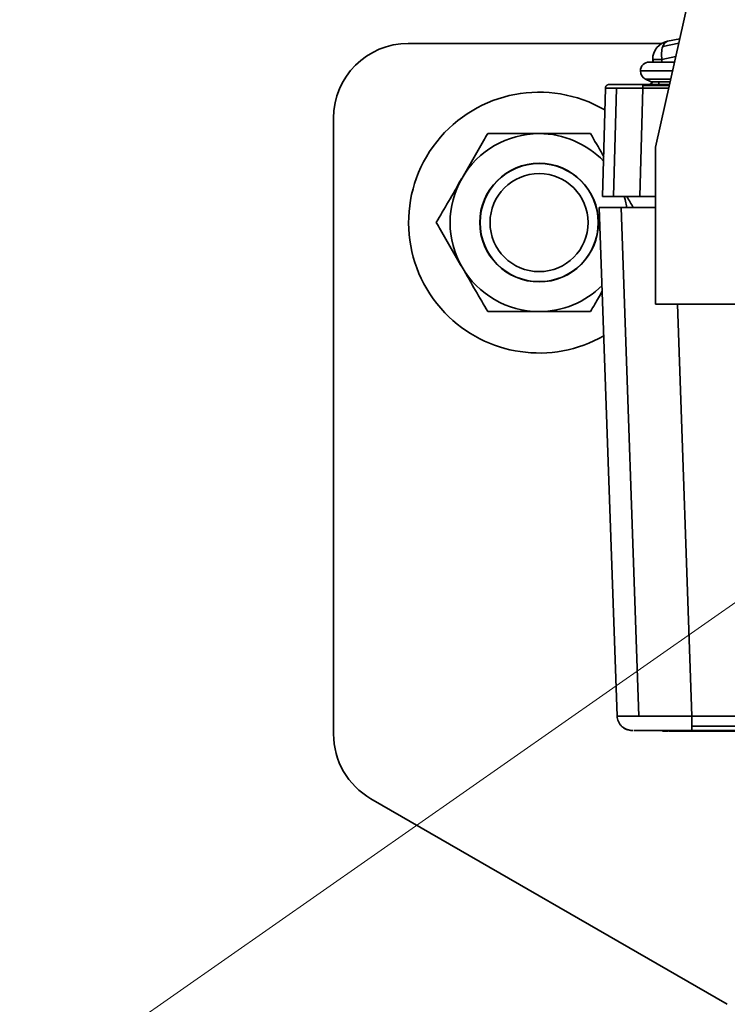
# Model space of a CAD drawing. Units: inches. Extents: x 0.3 to 16.8, y 0.2 to 10.8.
# Drawn here: x 13.1 to 13.2, y 6.2 to 6.3 of the extents above; entities that cross this region are included whole.
import ezdxf

# ---------------------------------------------------------------- set-up
doc = ezdxf.new("R2010")
doc.units = ezdxf.units.IN
doc.header["$MEASUREMENT"] = 0
doc.linetypes.add('SLD-Phantom', pattern=[0.49999999999999994, 0.25, -0.05, 0.05, -0.05, 0.05, -0.05])
doc.linetypes.add('SLD-Solid', pattern=[0])
doc.layers.add('LAYER_1', color=7, linetype='SLD-Solid', lineweight=35)
doc.styles.add('SLDTEXTSTYLE0', font='ARIAL.TTF', dxfattribs={"width": 0.948})
doc.styles.add('SLDTEXTSTYLE1', font='ARIALBD.TTF', dxfattribs={"width": 0.948})
doc.styles.get("Standard").update_dxf_attribs({"font": 'ARIAL.TTF'})
doc.dimstyles.new('SLDDIMSTYLE0', dxfattribs={"dimtxt": 0.121337890625, "dimasz": 0.188, "dimexe": 0, "dimexo": 0.0625, "dimgap": 0.03033447265625, "dimtad": 0, "dimtih": 1, "dimtoh": 1, "dimdec": 1, "dimlfac": 90, "dimrnd": 1e-09, "dimzin": 12, "dimdsep": 46, "dimtxsty": 'SLDTEXTSTYLE1', "dimsah": 1, "dimcen": 0.09, "dimadec": 0, "dimazin": 3, "dimtfac": 1, "dimtdec": 1, "dimtofl": 0, "dimtmove": 0, "dimatfit": 3, "dimfxl": 1, "dimfrac": 2, "dimtolj": 1, "dimtzin": 12, "dimarcsym": 0})
doc.dimstyles.new('SLDDIMSTYLE6', dxfattribs={"dimtxt": 0.18, "dimasz": 0.188, "dimexe": 0, "dimexo": 0.0625, "dimgap": 0, "dimtad": 0, "dimtih": 1, "dimtoh": 1, "dimdec": 0, "dimrnd": 1e-09, "dimzin": 0, "dimdsep": 46, "dimtxsty": 'Standard', "dimsah": 1, "dimcen": 0.09, "dimadec": 0, "dimazin": 0, "dimtfac": 0.188, "dimtdec": 0, "dimtofl": 0, "dimtmove": 0, "dimatfit": 3, "dimfxl": 1, "dimfrac": 2, "dimtolj": 1, "dimtzin": 0, "dimarcsym": 0})

# ---------------------------------------------------------------- blocks, each defined once
blk = doc.blocks.new('_D_6')
at = {"layer": 'LAYER_1', "color": 7}
for p, q in [((12.16635784683758, 6.295332507473063), (12.16635784683758, 3.197266283504638)), ((13.17248208130828, 6.295332507473064), (13.17248208130828, 3.197266283504639)), ((12.16635784683758, 3.259266283504638), (12.61248961931901, 3.259266283504639)), ((13.17248208130828, 3.259266283504639), (12.73285999129021, 3.259266283504639))]:
    blk.add_line(p, q, dxfattribs=at)
for points in [[(12.16635784683758, 3.259266283504638), (12.35435784683758, 3.228266283504638), (12.35435784683758, 3.290266283504638)], [(13.17248208130828, 3.259266283504639), (12.98448208130828, 3.290266283504639), (12.98448208130828, 3.228266283504639)]]:
    blk.add_solid(points, dxfattribs=at)
at = {"layer": 'LAYER_1', "color": 7, "insert": (12.61248961931902, 3.327228453132251), "char_height": 0.125, "attachment_point": 1, "style": 'SLDTEXTSTYLE0'}
blk.add_mtext('B', dxfattribs=at)

msp = doc.modelspace()

# ---------------------------------------------------------------- linework, layer by layer
at = {"color": 7, "linetype": 'SLD-Solid', "lineweight": 35}
for p, q in [((13.14975985908606, 6.285000383099842), (13.15220038482276, 6.295836253616029)), ((13.13529922916481, 6.291089287875515), (13.15014419724778, 6.291089287875515)), ((13.15018798232273, 6.29090538559836), (13.15113316592113, 6.291097829572168)), ((13.15119219747112, 6.291359928112012), (13.15047045851554, 6.291212978553326)), ((13.15095692978904, 6.290315345749536), (13.15014446922356, 6.290149924830208)), ((13.14960203702758, 6.290149924830209), (13.14960203702758, 6.289995674544514)), ((13.14963900288533, 6.290149924830209), (13.14960203702758, 6.290149924830209)), ((13.15014446922356, 6.290149924830208), (13.14963900288533, 6.290149924830209)), ((13.14963900288533, 6.290149924830209), (13.14963900288533, 6.289995674544514)), ((13.15014446922356, 6.289995674544514), (13.15014446922356, 6.290149924830208)), ((13.14888190633016, 6.289470740161312), (13.15076670218597, 6.289470740161312)), ((13.14902553066147, 6.288683338586509), (13.15058935844552, 6.288683338586509)), ((13.14902553066147, 6.288621287393033), (13.15057538286926, 6.288621287393032)), ((13.1491849938568, 6.288994988046006), (13.14951377268936, 6.288841675950797)), ((13.1491849938568, 6.288994988042133), (13.15065955017733, 6.288994988042133)), ((13.14951377268936, 6.288841675950798), (13.14995364736124, 6.288841675950798)), ((13.14995364736124, 6.288841675950798), (13.15062502022387, 6.288841675950797)), ((13.14995364736124, 6.288841675950798), (13.14995364736136, 6.288683338586509)), ((13.14683905357272, 6.288470341418597), (13.14667280746751, 6.282121658796482)), ((13.14747942905904, 6.288472710222171), (13.14731312092453, 6.282121658796482)), ((13.14885928455626, 6.282121658796482), (13.14902553066147, 6.288470341418597)), ((13.14902553066147, 6.288470341418597), (13.15054138582815, 6.288470341418597)), ((13.13092477597146, 6.250637742598754), (13.13092477597146, 6.286714834682164)), ((13.14975985908606, 6.275814031393804), (13.14975985908606, 6.285000383099842)), ((13.14667280746751, 6.282121658796483), (13.14731312092453, 6.282121658796483)), ((13.14731312092453, 6.282121658796483), (13.14885928455626, 6.282121658796483)), ((13.14885928455626, 6.282121658796482), (13.14975985908606, 6.282121658796482)), ((13.14647838320486, 6.28146549081748), (13.1477585275605, 6.28146549081748)), ((13.14647838320486, 6.28146549081748), (13.1475182124962, 6.251688675859735)), ((13.1477585275605, 6.28146549081748), (13.14975985908606, 6.28146549081748)), ((13.1477585275605, 6.28146549081748), (13.14879879758725, 6.2516760548488)), ((13.15498426853463, 6.275814031393806), (13.14975985908606, 6.275814031393804)), ((13.15104752491135, 6.275814031393806), (13.15189000089086, 6.251688675859735)), ((13.15189000089086, 6.251688675859735), (13.15907582910782, 6.251688675859735)), ((13.15189000089086, 6.251089865445355), (13.15927210760446, 6.251089865445356)), ((13.15929815797031, 6.250844318464024), (13.15189000089086, 6.250844318464024)), ((13.15396917313869, 6.234807461962197), (13.13311200256813, 6.246849355005646))]:
    msp.add_line(p, q, dxfattribs=at)
at = {"color": 7, "linetype": 'SLD-Solid', "lineweight": 35, "flags": 128}
msp.add_lwpolyline([(13.14793564041893, 6.282121658796483), (13.1479880690622, 6.281939334859164), (13.1480916659345, 6.28146549081748)], dxfattribs=at)
at = {"color": 7, "linetype": 'SLD-Solid', "lineweight": 35}
for radius in [0.003472222222223484, 0.00345846513403421, 0.002871111111111395]:
    msp.add_circle((13.14295452225632, 6.280590600057456), radius, dxfattribs=at)
for centre, radius, start, end in [((13.17248208130828, 6.345332507473063), 0.1334208223972009, 200.2368448962576, 160.6615586437154), ((13.13529922916481, 6.286714834682164), 0.004374453193350725, 90, 180), ((13.15068690141953, 6.290149924830209), 0.001084864391952323, 101.5083933658165, 180), ((13.15173097562395, 6.29043752860771), 0.001612364255157121, 163.1319679930034, 190.2750611723567), ((13.15061490355264, 6.290796826639538), 0.0004405074166144511, 109.1417290711292, 165.7330090230313), ((13.14940684071336, 6.289470740161312), 0.0005249343832023357, 90, 180), ((13.14940684071336, 6.289470740161312), 0.0005249343832016999, 180, 245.0000000000475), ((13.14938331436791, 6.288902061246176), 0.0002187226596702354, 270.0000000000008, 343.9735209336463), ((13.14295452225632, 6.28059060005746), 0.007638888888888841, 59.72678864021115, 223.7112168231376), ((13.14295452225631, 6.280590600057463), 0.005211111111114164, 90.00000000009766, 149.9999999999694), ((13.14295452225631, 6.280590600057463), 0.005211111111114164, 43.62238756318748, 90.00000000009766), ((13.14295452225631, 6.280590600057463), 0.00521111111111855, 149.9999999999694, 209.9999999999279), ((13.14295452225631, 6.280590600057463), 0.00521111111111855, 209.9999999999279, 270.0000000000203), ((13.14295452225631, 6.280590600057463), 0.005211111111109609, 270.0000000000203, 314.9741223350815), ((13.14295452225632, 6.28059060005746), 0.007638888888888841, 223.7112168231376, 299.7116133774627), ((13.13529922916481, 6.250637742598756), 0.004374453193351385, 180.0000000000241, 240.0000000000394), ((13.150303603618, 6.251150530187559), 0.0003499562554693432, 242.9443657879154, 270.0000000000008), ((13.15119562358425, 6.250968518396572), 0.0001679995078049559, 230.12438546462, 268.5332780001193)]:
    msp.add_arc(centre, radius, start, end, dxfattribs=at)
for points, knots in [([(13.15088493134627, 6.289995674544514), (13.1506980879435, 6.289995674544514), (13.150179442804, 6.289995674544515), (13.14971299061912, 6.289995674544514), (13.1494415238694, 6.289995674544514), (13.14942553090542, 6.289995674544514), (13.1494178471187, 6.289995674544514)], [0, 0, 0, 0, 0.2093776012298221, 0.5811961973929594, 0.7987865726118758, 1, 1, 1, 1]), ([(13.1470577012816, 6.288683338586509), (13.14708726764975, 6.288683338586509), (13.14714639490596, 6.288683338586509), (13.14760140363038, 6.288683338586509), (13.14825190300943, 6.288683338586509), (13.14876763884419, 6.288683338586509), (13.14902553066147, 6.288683338586509)], [0, 0, 0, 0, 0.250023170678077, 0.5000000000001006, 0.7499768293221306, 1, 1, 1, 1]), ([(13.14683905357272, 6.288470341418597), (13.14684822015178, 6.288470722824589), (13.14686631786117, 6.288471475839946), (13.14703751863503, 6.288472548865224), (13.1473042722981, 6.288472647495886), (13.14747942903453, 6.288472712259101)], [0, 0, 0, 0, 0.260589531728724, 0.5144856755975634, 1, 1, 1, 1]), ([(13.14747942903453, 6.288472712259101), (13.14769754008046, 6.288472640632643), (13.14802992109614, 6.28847253148056), (13.14858303385093, 6.288471474552409), (13.14887670169785, 6.288470722535765), (13.14902553066147, 6.288470341418597)], [0, 0, 0, 0, 0.4849078690102081, 0.7389546427131749, 1, 1, 1, 1]), ([(13.13844156765215, 6.28319615561302), (13.13865230152116, 6.283561157381036), (13.13908138861652, 6.28430435803111), (13.13957986589041, 6.285167745995856), (13.13986362012277, 6.285659222743178), (13.13994588585352, 6.285801711168576)], [0, 0, 0, 0, 0.406634897514014, 0.8279722090625706, 1, 1, 1, 1]), ([(13.1429545222563, 6.285801711168578), (13.14288521163636, 6.285801711168578), (13.14243381450136, 6.285801711168571), (13.14159176359121, 6.285801711168578), (13.14066268978691, 6.285801711168578), (13.14012270271316, 6.285801711168576), (13.13994588585352, 6.285801711168576)], [0, 0, 0, 0, 0.06692138379086195, 0.4358368304555047, 0.8152667632058233, 1, 1, 1, 1]), ([(13.14596315865908, 6.285801711168576), (13.14570843550618, 6.285801711168574), (13.14510573070392, 6.285801711168573), (13.1441014177756, 6.285801711168577), (13.14334003338783, 6.285801711168578), (13.1429545222563, 6.285801711168578)], [0, 0, 0, 0, 0.2654446895088908, 0.6280732131327312, 1, 1, 1, 1]), ([(13.14596315865908, 6.285801711168576), (13.14619476748812, 6.285400552909203), (13.14644505427686, 6.284967043474647), (13.14671412253812, 6.284501003575444), (13.14673420208832, 6.284466224774294)], [0, 0, 0, 0, 0.9253737690479131, 0.9999999999999999, 0.9999999999999999, 0.9999999999999999, 0.9999999999999999]), ([(13.13693724945076, 6.280590600057463), (13.1371712641312, 6.280995925373687), (13.13764782059486, 6.281821345381374), (13.1381680360683, 6.282722385012566), (13.13843471172447, 6.283184280797958), (13.13844156765215, 6.28319615561302)], [0, 0, 0, 0, 0.4845461094078484, 0.9867482669960106, 0.9999999999999999, 0.9999999999999999, 0.9999999999999999, 0.9999999999999999]), ([(13.14808783788675, 6.282121658796482), (13.14809047018356, 6.282117099524648), (13.14822126634252, 6.281890553931897), (13.14834521877709, 6.281675862017503), (13.14846667664606, 6.28146549081748)], [0, 0, 0, 0, 0.02012518442337883, 1, 1, 1, 1]), ([(13.13844156765213, 6.27798504450191), (13.13823083378312, 6.278350046269925), (13.13780174668775, 6.279093246920001), (13.13730326941386, 6.279956634884743), (13.13701951518151, 6.280448111632067), (13.13693724945076, 6.280590600057463)], [0, 0, 0, 0, 0.4066348975140182, 0.8279722090635192, 1, 1, 1, 1]), ([(13.13994588585353, 6.275379488946356), (13.13971187117308, 6.275784814262573), (13.1392353147094, 6.276610234270249), (13.13871509923603, 6.27751127390147), (13.13844842357981, 6.277973169686849), (13.13844156765213, 6.27798504450191)], [0, 0, 0, 0, 0.484546109407395, 0.9867482669956469, 1, 1, 1, 1]), ([(13.14664940384418, 6.276568100473383), (13.14650169406188, 6.27631225962567), (13.14626756581692, 6.275906737609907), (13.14604522594594, 6.275521633656822), (13.14596315865909, 6.275379488946355)], [0, 0, 0, 0, 0.6308926217721609, 0.9999999999999999, 0.9999999999999999, 0.9999999999999999, 0.9999999999999999]), ([(13.14295452225631, 6.275379488946355), (13.14288521163637, 6.275379488946355), (13.14243381450137, 6.275379488946353), (13.14159176359122, 6.275379488946355), (13.14066268978693, 6.275379488946355), (13.14012270271317, 6.275379488946355), (13.13994588585353, 6.275379488946356)], [0, 0, 0, 0, 0.06692138379112184, 0.4358368304555182, 0.8152667632058912, 0.9999999999999999, 0.9999999999999999, 0.9999999999999999, 0.9999999999999999]), ([(13.14596315865909, 6.275379488946355), (13.14570843550619, 6.275379488946355), (13.14510573070393, 6.275379488946355), (13.14410141777561, 6.275379488946355), (13.14334003338783, 6.275379488946355), (13.14295452225631, 6.275379488946355)], [0, 0, 0, 0, 0.2654446895087854, 0.6280732131326884, 1, 1, 1, 1]), ([(13.1475182124962, 6.251688675859735), (13.14753575442594, 6.251686683444185), (13.14757037658159, 6.25168275105349), (13.14784388997126, 6.251678717288339), (13.1482429094736, 6.251676394882438), (13.14861524446398, 6.251676167127214), (13.14879879758725, 6.2516760548488)], [0, 0, 0, 0, 0.2602651680060409, 0.5136801530617096, 0.7602547997924444, 1, 1, 1, 1]), ([(13.14879879758725, 6.2516760548488), (13.14900338767725, 6.251676167118685), (13.14941839649889, 6.251676394856953), (13.15017118055093, 6.251678717194536), (13.15100375889864, 6.251682750937289), (13.15159197192409, 6.251686683403352), (13.15189000089086, 6.251688675859735)], [0, 0, 0, 0, 0.2397441334593101, 0.4863184249343342, 0.7397337657629466, 1, 1, 1, 1]), ([(13.14784763097537, 6.251034752180913), (13.1479327151034, 6.250979812860384), (13.14809903849929, 6.250872416868088), (13.1483413829535, 6.25085353913462), (13.14845975406975, 6.250844318464024)], [0, 0, 0, 0, 0.5115583864385259, 1, 1, 1, 1]), ([(13.15189000089086, 6.250844318464024), (13.15143077050674, 6.250844318464024), (13.15051246098455, 6.250844318464024), (13.14936874561765, 6.250844318464024), (13.14864936670573, 6.250844318464024), (13.14855302383058, 6.250844318464024), (13.14852000874575, 6.250844318464024)], [0, 0, 0, 0, 0.2840500731122989, 0.5680065952532491, 0.8519631173940355, 1, 1, 1, 1]), ([(13.15031647272494, 6.25080057393209), (13.15031627309369, 6.25080057393209), (13.15031573987672, 6.25080057393209), (13.15036223906597, 6.25080057393209), (13.15046493480581, 6.25080057393209), (13.15048225641161, 6.25080057393209)], [0, 0, 0, 0, 0.3322213091667555, 0.8873663185844435, 1, 1, 1, 1]), ([(13.15119132341302, 6.25080057393209), (13.15096228077002, 6.25080057393209), (13.15069089976381, 6.25080057393209), (13.15055666831638, 6.25080057393209), (13.1505357267632, 6.25080057393209)], [0, 0, 0, 0, 0.8439892172759272, 1, 1, 1, 1]), ([(13.1552900828069, 6.25080057393209), (13.15528093230047, 6.25080057393209), (13.15526208451524, 6.25080057393209), (13.1550593125729, 6.25080057393209), (13.15472488895241, 6.25080057393209), (13.15427013766884, 6.25080057393209), (13.15374372618498, 6.25080057393209), (13.15319563212755, 6.25080057393209), (13.15253370339392, 6.25080057393209), (13.15182132954958, 6.25080057393209), (13.15138428613825, 6.25080057393209), (13.15119132341302, 6.25080057393209)], [0, 0, 0, 0, 0.09953094544977034, 0.2050091870598248, 0.3137336699005053, 0.422458152741289, 0.5279363943512749, 0.6274673398010809, 0.7192303374460643, 0.8760350165582644, 1, 1, 1, 1])]:
    msp.add_open_spline(points, degree=3, knots=knots, dxfattribs=at)
for points in [[(13.14683905357272, 6.288470341418597), (13.1468402031982, 6.288484398469916), (13.14684250244916, 6.288512512572553), (13.14685622656785, 6.288552742774404), (13.14687645256863, 6.288590128994689), (13.14689553665376, 6.288610901260252), (13.14690507869633, 6.288621287393032)], [(13.1470577012816, 6.288683338586509), (13.14704361895359, 6.288682557325684), (13.14701545429758, 6.288680994804035), (13.14697487862607, 6.288668328492172), (13.14693697576214, 6.288649088079495), (13.1469157110516, 6.288630554288519), (13.14690507869633, 6.288621287393032)], [(13.14902553066147, 6.288683338586509), (13.14902553066147, 6.288682557325684), (13.14902553066147, 6.288680994804035), (13.14902553066147, 6.288668328492172), (13.14902553066147, 6.288649088079495), (13.14902553066147, 6.288630554288519), (13.14902553066147, 6.288621287393033)], [(13.14902553066147, 6.288470341418597), (13.14902553066147, 6.288484398469916), (13.14902553066147, 6.288512512572553), (13.14902553066147, 6.288552742774404), (13.14902553066147, 6.288590128994689), (13.14902553066147, 6.288610901260252), (13.14902553066147, 6.288621287393033)], [(13.1475182124962, 6.251688675859735), (13.14752325499076, 6.251632806957883), (13.14753333997989, 6.251521069154181), (13.14758904514535, 6.251361456710074), (13.14767038627613, 6.251213258133095), (13.14774667547187, 6.251130996341268), (13.14778482006974, 6.251089865445355)], [(13.15189000089086, 6.251688675859735), (13.15189000089086, 6.251632806957884), (13.15189000089086, 6.251521069154182), (13.15189000089086, 6.251361456710075), (13.15189000089086, 6.251213258133095), (13.15189000089086, 6.251130996341268), (13.15189000089086, 6.251089865445355)], [(13.14839257017513, 6.250844318464024), (13.14833655932658, 6.250847408090278), (13.14822453762948, 6.250853587342788), (13.14806307833473, 6.250903688180209), (13.14791213127179, 6.250979807704414), (13.14782725713709, 6.251053179531708), (13.14778482006974, 6.251089865445355)], [(13.15189000089086, 6.251089865445355), (13.15189000089086, 6.251053179531708), (13.15189000089086, 6.250979807704415), (13.15189000089086, 6.250903688180212), (13.15189000089086, 6.250853587342789), (13.15189000089086, 6.250847408090279), (13.15189000089086, 6.250844318464024)]]:
    msp.add_open_spline(points, degree=3, dxfattribs=at)
at = {"layer": 'LAYER_1', "color": 7, "linetype": 'SLD-Phantom', "lineweight": 18}
msp.add_line((13.08719461752861, 6.211298042040573), (13.17248208130829, 6.270966803186099), dxfattribs=at)

# ---------------------------------------------------------------- dimensions: what is measured, and where the dimension line sits
at = {"layer": 'LAYER_1', "color": 7}
dim = msp.add_linear_dim(base=(13.17248208130828, 3.259266283504639), p1=(12.16635784683758, 6.345332507473063), p2=(13.17248208130828, 6.345332507473064), angle=5.057911653443858e-14, dimstyle='SLDDIMSTYLE0', dxfattribs=at)
dim.commit()
dim.dimension.update_dxf_attribs({"geometry": '_D_6', "text_midpoint": (12.67267480530461, 3.259266283504638), "dimtype": 160})

# ---------------------------------------------------------------- leaders
for points in [[(12.3121712018933, 6.214798677302374), (13.02235923339772, 8.22324297104328), (13.27235923339771, 8.22324297104328)], [(12.34061714720997, 6.182581414553868), (13.23592333977121, 8.02360695856371), (13.48592333977121, 8.02360695856371)], [(12.75007254739783, 6.211298042040579), (13.16628287030159, 6.830433581650917), (13.41628287030159, 6.830433581650917)]]:
    msp.add_leader(points, dimstyle='SLDDIMSTYLE6', dxfattribs=at)
at = {"layer": 'LAYER_1'}
msp.add_leader([(12.48109916313275, 6.252035329654506), (13.51476820000447, 7.804285908070709), (13.76448521764968, 7.804285908070709)], dimstyle='SLDDIMSTYLE6', dxfattribs=at)

doc.saveas('drawing.dxf')
